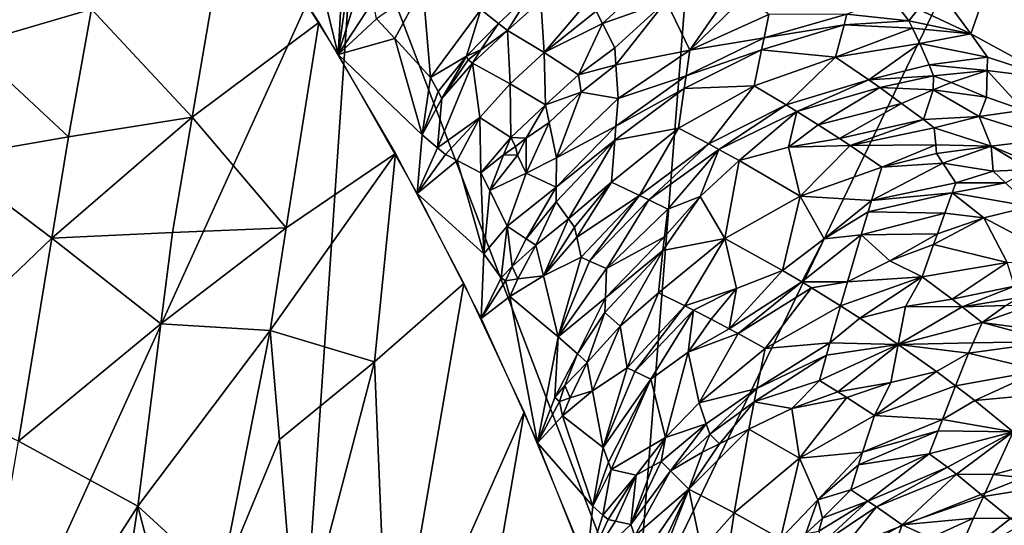
# Model space of a CAD drawing. Extents: x -296 to 296, y -5 to 786.
# Drawn here: x 225 to 267, y 651 to 672 of the extents above; entities that cross this region are included whole.
import ezdxf

# ---------------------------------------------------------------- set-up
doc = ezdxf.new("R2010")
doc.units = 0
doc.header["$MEASUREMENT"] = 0

msp = doc.modelspace()

# ---------------------------------------------------------------- linework, layer by layer
for points in [[(251.25769, 646.080261, -181.914261), (269.065521, 683.1474, -165.533752), (268.237152, 652.80072, -153.02948)], [(254.101562, 682.360474, -191.978577), (269.065521, 683.1474, -165.533752), (251.25769, 646.080261, -181.914261)], [(239.234238, 677.584412, -212.495209), (254.101562, 682.360474, -191.978577), (251.25769, 646.080261, -181.914261)], [(227.923019, 672.783081, -152.351379), (233.920822, 678.016235, -143.038437), (232.240692, 668.139282, -141.850708)], [(232.240692, 668.139282, -141.850708), (233.920822, 678.016235, -143.038437), (237.672668, 672.199829, -132.262207)], [(239.234238, 677.584412, -212.495209), (236.755814, 641.289551, -202.507584), (220.668167, 636.734009, -222.202209)], [(222.645569, 673.046997, -232.190186), (239.234238, 677.584412, -212.495209), (220.668167, 636.734009, -222.202209)], [(239.234238, 677.584412, -212.495209), (251.25769, 646.080261, -181.914261), (236.755814, 641.289551, -202.507584)], [(223.953354, 676.907043, -161.273224), (227.923019, 672.783081, -152.351379), (222.691284, 671.249695, -161.089096)], [(237.374649, 675.457458, -134.755463), (234.733887, 676.80011, -140.797882), (238.50087, 670.828796, -129.712875)], [(237.374649, 675.457458, -134.755463), (238.50087, 670.828796, -129.712875), (238.711441, 674.766602, -131.73877)], [(265.634796, 671.721497, -104.434509), (266.747833, 674.907776, -112.617905), (264.163513, 673.722107, -108.371155)], [(265.634796, 671.721497, -104.434509), (269.188507, 669.78418, -101.96524), (266.747833, 674.907776, -112.617905)], [(238.711441, 674.766602, -131.73877), (238.50087, 670.828796, -129.712875), (239.038101, 674.733337, -131.108719)], [(239.038101, 674.733337, -131.108719), (238.50087, 670.828796, -129.712875), (239.700134, 674.661743, -129.853241)], [(239.998978, 673.126038, -128.095993), (239.700134, 674.661743, -129.853241), (238.50087, 670.828796, -129.712875)], [(249.571533, 672.69342, -113.407082), (249.839111, 672.166748, -112.378357), (252.038483, 674.174866, -113.152298)], [(249.839111, 672.166748, -112.378357), (252.568314, 673.123108, -111.079704), (252.038483, 674.174866, -113.152298)], [(240.151306, 672.355774, -127.221054), (240.931717, 671.520874, -125.076408), (242.127762, 673.751282, -124.891975)], [(240.931717, 671.520874, -125.076408), (242.462265, 669.849854, -120.778381), (242.127762, 673.751282, -124.891975)], [(242.127762, 673.751282, -124.891975), (242.462265, 669.849854, -120.778381), (244.617386, 672.767944, -119.970535)], [(252.568314, 673.123108, -111.079704), (253.59079, 671.021912, -106.923088), (255.478333, 673.746826, -109.978264)], [(255.478333, 673.746826, -109.978264), (253.59079, 671.021912, -106.923088), (255.979858, 673.349365, -109.006989)], [(263.379669, 672.780945, -106.167023), (265.634796, 671.721497, -104.434509), (264.163513, 673.722107, -108.371155)], [(246.761414, 673.457031, -117.787704), (244.617386, 672.767944, -119.970535), (245.380737, 672.160461, -118.158203)], [(246.761414, 673.457031, -117.787704), (245.380737, 672.160461, -118.158203), (245.761002, 671.855347, -117.251747)], [(246.761414, 673.457031, -117.787704), (245.761002, 671.855347, -117.251747), (247.193375, 673.137329, -116.834229)], [(247.193375, 673.137329, -116.834229), (247.34407, 670.914429, -113.874947), (249.301315, 673.226868, -114.443558)], [(249.301315, 673.226868, -114.443558), (247.34407, 670.914429, -113.874947), (249.571533, 672.69342, -113.407082)], [(255.979858, 673.349365, -109.006989), (253.59079, 671.021912, -106.923088), (256.978058, 672.545105, -107.06366)], [(262.244232, 673.252563, -107.0513), (260.317352, 672.559692, -105.849236), (262.98056, 672.281921, -105.082359)], [(262.244232, 673.252563, -107.0513), (262.98056, 672.281921, -105.082359), (263.379669, 672.780945, -106.167023)], [(239.998978, 673.126038, -128.095993), (238.50087, 670.828796, -129.712875), (240.151306, 672.355774, -127.221054)], [(247.193375, 673.137329, -116.834229), (245.761002, 671.855347, -117.251747), (247.34407, 670.914429, -113.874947)], [(249.839111, 672.166748, -112.378357), (250.364883, 671.114441, -110.318573), (252.568314, 673.123108, -111.079704)], [(250.364883, 671.114441, -110.318573), (250.416016, 670.393982, -109.255386), (252.568314, 673.123108, -111.079704)], [(250.416016, 670.393982, -109.255386), (253.59079, 671.021912, -106.923088), (252.568314, 673.123108, -111.079704)], [(222.691284, 671.249695, -161.089096), (227.923019, 672.783081, -152.351379), (226.940353, 667.301575, -151.773804)], [(227.923019, 672.783081, -152.351379), (232.240692, 668.139282, -141.850708), (226.940353, 667.301575, -151.773804)], [(244.000244, 670.754883, -118.847031), (244.617386, 672.767944, -119.970535), (242.462265, 669.849854, -120.778381)], [(244.000244, 670.754883, -118.847031), (245.380737, 672.160461, -118.158203), (244.617386, 672.767944, -119.970535)], [(249.571533, 672.69342, -113.407082), (247.34407, 670.914429, -113.874947), (249.839111, 672.166748, -112.378357)], [(256.767029, 671.541748, -105.433922), (256.978058, 672.545105, -107.06366), (253.59079, 671.021912, -106.923088)], [(256.767029, 671.541748, -105.433922), (260.199768, 672.10437, -105.002434), (260.317352, 672.559692, -105.849236)], [(256.767029, 671.541748, -105.433922), (260.317352, 672.559692, -105.849236), (256.978058, 672.545105, -107.06366)], [(262.98056, 672.281921, -105.082359), (260.317352, 672.559692, -105.849236), (260.199768, 672.10437, -105.002434)], [(263.379669, 672.780945, -106.167023), (262.98056, 672.281921, -105.082359), (265.634796, 671.721497, -104.434509)], [(232.240692, 668.139282, -141.850708), (237.672668, 672.199829, -132.262207), (236.275925, 663.391296, -130.993988)], [(236.275925, 663.391296, -130.993988), (237.672668, 672.199829, -132.262207), (240.958878, 666.580566, -121.727486)], [(240.151306, 672.355774, -127.221054), (238.50087, 670.828796, -129.712875), (240.931717, 671.520874, -125.076408)], [(244.000244, 670.754883, -118.847031), (244.619308, 671.036316, -118.110909), (245.380737, 672.160461, -118.158203)], [(244.619308, 671.036316, -118.110909), (245.761002, 671.855347, -117.251747), (245.380737, 672.160461, -118.158203)], [(249.839111, 672.166748, -112.378357), (247.34407, 670.914429, -113.874947), (248.814957, 669.954102, -110.666382)], [(249.839111, 672.166748, -112.378357), (248.814957, 669.954102, -110.666382), (250.364883, 671.114441, -110.318573)], [(256.660828, 671.033752, -104.624016), (259.838806, 670.712097, -102.481903), (260.199768, 672.10437, -105.002434)], [(256.767029, 671.541748, -105.433922), (256.660828, 671.033752, -104.624016), (260.199768, 672.10437, -105.002434)], [(263.140656, 671.956848, -104.417915), (260.199768, 672.10437, -105.002434), (259.838806, 670.712097, -102.481903)], [(263.140656, 671.956848, -104.417915), (259.838806, 670.712097, -102.481903), (263.457123, 671.307129, -103.088081)], [(262.98056, 672.281921, -105.082359), (260.199768, 672.10437, -105.002434), (263.140656, 671.956848, -104.417915)], [(262.98056, 672.281921, -105.082359), (263.140656, 671.956848, -104.417915), (265.634796, 671.721497, -104.434509)], [(263.140656, 671.956848, -104.417915), (263.457123, 671.307129, -103.088081), (265.634796, 671.721497, -104.434509)], [(244.263702, 670.457581, -118.103424), (245.87674, 669.576843, -114.518394), (245.761002, 671.855347, -117.251747)], [(244.263702, 670.457581, -118.103424), (245.761002, 671.855347, -117.251747), (244.619308, 671.036316, -118.110909)], [(245.87674, 669.576843, -114.518394), (247.34407, 670.914429, -113.874947), (245.761002, 671.855347, -117.251747)], [(253.423294, 669.920471, -105.367699), (256.767029, 671.541748, -105.433922), (253.59079, 671.021912, -106.923088)], [(253.423294, 669.920471, -105.367699), (256.660828, 671.033752, -104.624016), (256.767029, 671.541748, -105.433922)], [(265.634796, 671.721497, -104.434509), (263.457123, 671.307129, -103.088081), (266.353271, 670.717346, -102.459915)], [(265.634796, 671.721497, -104.434509), (266.353271, 670.717346, -102.459915), (269.188507, 669.78418, -101.96524)], [(222.691284, 671.249695, -161.089096), (226.940353, 667.301575, -151.773804), (221.66835, 666.381165, -160.81868)], [(240.931717, 671.520874, -125.076408), (238.50087, 670.828796, -129.712875), (242.100433, 667.380493, -119.592102)], [(240.931717, 671.520874, -125.076408), (242.100433, 667.380493, -119.592102), (242.462265, 669.849854, -120.778381)], [(248.814957, 669.954102, -110.666382), (250.416016, 670.393982, -109.255386), (250.364883, 671.114441, -110.318573)], [(259.838806, 670.712097, -102.481903), (261.258759, 669.73999, -100.199028), (263.457123, 671.307129, -103.088081)], [(263.848389, 670.382629, -101.189796), (263.457123, 671.307129, -103.088081), (261.258759, 669.73999, -100.199028)], [(263.848389, 670.382629, -101.189796), (266.353271, 670.717346, -102.459915), (263.457123, 671.307129, -103.088081)], [(242.100433, 667.380493, -119.592102), (238.50087, 670.828796, -129.712875), (241.895889, 664.859558, -118.483658)], [(244.000244, 670.754883, -118.847031), (242.462265, 669.849854, -120.778381), (242.791, 669.247864, -119.635658)], [(244.000244, 670.754883, -118.847031), (242.791, 669.247864, -119.635658), (242.953873, 668.947021, -119.063919)], [(244.000244, 670.754883, -118.847031), (242.953873, 668.947021, -119.063919), (244.081009, 670.604553, -118.560188)], [(244.000244, 670.754883, -118.847031), (244.081009, 670.604553, -118.560188), (244.619308, 671.036316, -118.110909)], [(244.081009, 670.604553, -118.560188), (244.263702, 670.457581, -118.103424), (244.619308, 671.036316, -118.110909)], [(245.87674, 669.576843, -114.518394), (247.392685, 668.669373, -111.109306), (247.34407, 670.914429, -113.874947)], [(248.814957, 669.954102, -110.666382), (247.34407, 670.914429, -113.874947), (247.392685, 668.669373, -111.109306)], [(250.416016, 670.393982, -109.255386), (250.51561, 668.945557, -107.13623), (253.59079, 671.021912, -106.923088)], [(253.423294, 669.920471, -105.367699), (253.59079, 671.021912, -106.923088), (250.51561, 668.945557, -107.13623)], [(253.340469, 669.364075, -104.594849), (256.340759, 669.485046, -102.214325), (256.660828, 671.033752, -104.624016)], [(253.423294, 669.920471, -105.367699), (253.340469, 669.364075, -104.594849), (256.660828, 671.033752, -104.624016)], [(256.660828, 671.033752, -104.624016), (256.340759, 669.485046, -102.214325), (259.838806, 670.712097, -102.481903)], [(256.340759, 669.485046, -102.214325), (257.716003, 668.665588, -99.869965), (259.838806, 670.712097, -102.481903)], [(257.716003, 668.665588, -99.869965), (261.258759, 669.73999, -100.199028), (259.838806, 670.712097, -102.481903)], [(263.848389, 670.382629, -101.189796), (266.342712, 670.149292, -101.183113), (266.353271, 670.717346, -102.459915)], [(266.353271, 670.717346, -102.459915), (266.342712, 670.149292, -101.183113), (269.188507, 669.78418, -101.96524)], [(244.263702, 670.457581, -118.103424), (242.766724, 666.822449, -117.738205), (244.573349, 668.126648, -115.262428)], [(244.263702, 670.457581, -118.103424), (242.953873, 668.947021, -119.063919), (242.766724, 666.822449, -117.738205)], [(244.081009, 670.604553, -118.560188), (242.953873, 668.947021, -119.063919), (244.263702, 670.457581, -118.103424)], [(244.263702, 670.457581, -118.103424), (244.573349, 668.126648, -115.262428), (245.87674, 669.576843, -114.518394)], [(248.814957, 669.954102, -110.666382), (248.922241, 669.212341, -109.567146), (250.416016, 670.393982, -109.255386)], [(248.922241, 669.212341, -109.567146), (250.51561, 668.945557, -107.13623), (250.416016, 670.393982, -109.255386)], [(263.848389, 670.382629, -101.189796), (261.258759, 669.73999, -100.199028), (264.040192, 669.920715, -100.240067)], [(263.848389, 670.382629, -101.189796), (264.040192, 669.920715, -100.240067), (266.342712, 670.149292, -101.183113)], [(242.100433, 667.380493, -119.592102), (242.791, 669.247864, -119.635658), (242.462265, 669.849854, -120.778381)], [(248.814957, 669.954102, -110.666382), (247.392685, 668.669373, -111.109306), (248.922241, 669.212341, -109.567146)], [(250.414093, 667.757874, -105.653107), (253.340469, 669.364075, -104.594849), (253.423294, 669.920471, -105.367699)], [(250.414093, 667.757874, -105.653107), (253.423294, 669.920471, -105.367699), (250.51561, 668.945557, -107.13623)], [(264.040192, 669.920715, -100.240067), (261.258759, 669.73999, -100.199028), (261.730072, 669.407654, -99.43924)], [(264.040192, 669.920715, -100.240067), (261.730072, 669.407654, -99.43924), (264.018524, 669.316223, -98.989433)], [(264.040192, 669.920715, -100.240067), (264.018524, 669.316223, -98.989433), (264.797546, 669.633362, -99.699692)], [(264.040192, 669.920715, -100.240067), (264.797546, 669.633362, -99.699692), (266.342712, 670.149292, -101.183113)], [(264.797546, 669.633362, -99.699692), (266.306274, 669.002625, -98.637329), (266.342712, 670.149292, -101.183113)], [(267.894318, 668.443176, -97.973389), (266.342712, 670.149292, -101.183113), (266.306274, 669.002625, -98.637329)], [(267.894318, 668.443176, -97.973389), (269.188507, 669.78418, -101.96524), (266.342712, 670.149292, -101.183113)], [(245.87674, 669.576843, -114.518394), (244.573349, 668.126648, -115.262428), (245.91391, 667.268188, -111.987122)], [(245.87674, 669.576843, -114.518394), (245.91391, 667.268188, -111.987122), (247.392685, 668.669373, -111.109306)], [(253.096817, 667.672913, -102.295586), (254.397385, 666.992126, -99.88665), (256.340759, 669.485046, -102.214325)], [(253.340469, 669.364075, -104.594849), (253.096817, 667.672913, -102.295586), (256.340759, 669.485046, -102.214325)], [(254.397385, 666.992126, -99.88665), (257.716003, 668.665588, -99.869965), (256.340759, 669.485046, -102.214325)], [(257.716003, 668.665588, -99.869965), (258.174042, 668.384644, -99.089981), (261.258759, 669.73999, -100.199028)], [(258.174042, 668.384644, -99.089981), (261.730072, 669.407654, -99.43924), (261.258759, 669.73999, -100.199028)], [(264.018524, 669.316223, -98.989433), (266.306274, 669.002625, -98.637329), (264.797546, 669.633362, -99.699692)], [(242.100433, 667.380493, -119.592102), (242.953873, 668.947021, -119.063919), (242.791, 669.247864, -119.635658)], [(248.922241, 669.212341, -109.567146), (247.392685, 668.669373, -111.109306), (247.55394, 667.912354, -109.970337)], [(248.922241, 669.212341, -109.567146), (247.55394, 667.912354, -109.970337), (247.870224, 666.395386, -107.694954)], [(248.922241, 669.212341, -109.567146), (247.870224, 666.395386, -107.694954), (250.51561, 668.945557, -107.13623)], [(250.365707, 667.159302, -104.916054), (253.096817, 667.672913, -102.295586), (253.340469, 669.364075, -104.594849)], [(250.414093, 667.757874, -105.653107), (250.365707, 667.159302, -104.916054), (253.340469, 669.364075, -104.594849)], [(258.174042, 668.384644, -99.089981), (259.089233, 667.810913, -97.531746), (261.730072, 669.407654, -99.43924)], [(261.730072, 669.407654, -99.43924), (259.089233, 667.810913, -97.531746), (262.669434, 668.730103, -97.92086)], [(264.018524, 669.316223, -98.989433), (261.730072, 669.407654, -99.43924), (262.669434, 668.730103, -97.92086)], [(264.018524, 669.316223, -98.989433), (262.669434, 668.730103, -97.92086), (263.603943, 668.035156, -96.403648)], [(265.992279, 668.168152, -96.756157), (264.018524, 669.316223, -98.989433), (263.603943, 668.035156, -96.403648)], [(265.992279, 668.168152, -96.756157), (266.306274, 669.002625, -98.637329), (264.018524, 669.316223, -98.989433)], [(265.992279, 668.168152, -96.756157), (267.894318, 668.443176, -97.973389), (266.306274, 669.002625, -98.637329)], [(242.766724, 666.822449, -117.738205), (242.953873, 668.947021, -119.063919), (242.100433, 667.380493, -119.592102)], [(245.91391, 667.268188, -111.987122), (246.570892, 667.23999, -110.816475), (247.392685, 668.669373, -111.109306)], [(246.570892, 667.23999, -110.816475), (247.55394, 667.912354, -109.970337), (247.392685, 668.669373, -111.109306)], [(250.414093, 667.757874, -105.653107), (250.51561, 668.945557, -107.13623), (247.870224, 666.395386, -107.694954)], [(254.397385, 666.992126, -99.88665), (254.832016, 666.758362, -99.085342), (257.716003, 668.665588, -99.869965)], [(254.832016, 666.758362, -99.085342), (258.174042, 668.384644, -99.089981), (257.716003, 668.665588, -99.869965)], [(260.002899, 667.220703, -95.975418), (262.669434, 668.730103, -97.92086), (259.089233, 667.810913, -97.531746)], [(263.603943, 668.035156, -96.403648), (262.669434, 668.730103, -97.92086), (260.002899, 667.220703, -95.975418)], [(254.832016, 666.758362, -99.085342), (255.702682, 666.28009, -97.484879), (258.174042, 668.384644, -99.089981)], [(258.174042, 668.384644, -99.089981), (255.702682, 666.28009, -97.484879), (257.811188, 666.850525, -96.676392)], [(258.174042, 668.384644, -99.089981), (257.811188, 666.850525, -96.676392), (259.089233, 667.810913, -97.531746)], [(265.992279, 668.168152, -96.756157), (263.603943, 668.035156, -96.403648), (264.069153, 667.681152, -95.645546)], [(265.992279, 668.168152, -96.756157), (264.069153, 667.681152, -95.645546), (266.513947, 666.890503, -94.104523)], [(265.992279, 668.168152, -96.756157), (269.053314, 667.211121, -95.730698), (267.894318, 668.443176, -97.973389)], [(265.992279, 668.168152, -96.756157), (266.513947, 666.890503, -94.104523), (269.053314, 667.211121, -95.730698)], [(226.22464, 662.94873, -151.194565), (232.240692, 668.139282, -141.850708), (231.400894, 663.194763, -141.253281)], [(226.940353, 667.301575, -151.773804), (232.240692, 668.139282, -141.850708), (226.22464, 662.94873, -151.194565)], [(232.240692, 668.139282, -141.850708), (236.275925, 663.391296, -130.993988), (231.400894, 663.194763, -141.253281)], [(242.766724, 666.822449, -117.738205), (243.098816, 666.542786, -116.81105), (244.573349, 668.126648, -115.262428)], [(243.098816, 666.542786, -116.81105), (243.604904, 666.282471, -115.529358), (244.573349, 668.126648, -115.262428)], [(243.604904, 666.282471, -115.529358), (244.624802, 665.754517, -112.970146), (244.573349, 668.126648, -115.262428)], [(245.91391, 667.268188, -111.987122), (244.573349, 668.126648, -115.262428), (244.624802, 665.754517, -112.970146)], [(246.566833, 665.741699, -109.222313), (247.870224, 666.395386, -107.694954), (247.55394, 667.912354, -109.970337)], [(246.570892, 667.23999, -110.816475), (246.566833, 665.741699, -109.222313), (247.55394, 667.912354, -109.970337)], [(247.854568, 665.13678, -106.279228), (250.414093, 667.757874, -105.653107), (247.870224, 666.395386, -107.694954)], [(247.854568, 665.13678, -106.279228), (250.365707, 667.159302, -104.916054), (250.414093, 667.757874, -105.653107)], [(257.811188, 666.850525, -96.676392), (260.002899, 667.220703, -95.975418), (259.089233, 667.810913, -97.531746)], [(263.603943, 668.035156, -96.403648), (260.002899, 667.220703, -95.975418), (260.458923, 666.919434, -95.198021)], [(263.603943, 668.035156, -96.403648), (260.458923, 666.919434, -95.198021), (264.069153, 667.681152, -95.645546)], [(242.766724, 666.822449, -117.738205), (242.100433, 667.380493, -119.592102), (241.895889, 664.859558, -118.483658)], [(250.231094, 665.345032, -102.722565), (251.429901, 664.783752, -100.248444), (253.096817, 667.672913, -102.295586)], [(250.365707, 667.159302, -104.916054), (250.231094, 665.345032, -102.722565), (253.096817, 667.672913, -102.295586)], [(251.429901, 664.783752, -100.248444), (254.397385, 666.992126, -99.88665), (253.096817, 667.672913, -102.295586)], [(264.131348, 666.948914, -94.158096), (264.069153, 667.681152, -95.645546), (260.458923, 666.919434, -95.198021)], [(264.131348, 666.948914, -94.158096), (266.513947, 666.890503, -94.104523), (264.069153, 667.681152, -95.645546)], [(221.66835, 666.381165, -160.81868), (226.940353, 667.301575, -151.773804), (226.22464, 662.94873, -151.194565)], [(245.589706, 666.521057, -111.815002), (245.91391, 667.268188, -111.987122), (244.624802, 665.754517, -112.970146)], [(245.589706, 666.521057, -111.815002), (246.103867, 666.887329, -111.253487), (245.91391, 667.268188, -111.987122)], [(245.589706, 666.521057, -111.815002), (246.194092, 666.502869, -110.691399), (246.103867, 666.887329, -111.253487)], [(245.91391, 667.268188, -111.987122), (246.103867, 666.887329, -111.253487), (246.570892, 667.23999, -110.816475)], [(246.103867, 666.887329, -111.253487), (246.194092, 666.502869, -110.691399), (246.570892, 667.23999, -110.816475)], [(246.194092, 666.502869, -110.691399), (246.566833, 665.741699, -109.222313), (246.570892, 667.23999, -110.816475)], [(247.854568, 665.13678, -106.279228), (247.850388, 664.503723, -105.575333), (250.365707, 667.159302, -104.916054)], [(248.381592, 663.781128, -103.817688), (250.365707, 667.159302, -104.916054), (247.850388, 664.503723, -105.575333)], [(248.381592, 663.781128, -103.817688), (250.231094, 665.345032, -102.722565), (250.365707, 667.159302, -104.916054)], [(251.429901, 664.783752, -100.248444), (251.83194, 664.590942, -99.425514), (254.397385, 666.992126, -99.88665)], [(251.83194, 664.590942, -99.425514), (254.832016, 666.758362, -99.085342), (254.397385, 666.992126, -99.88665)], [(257.811188, 666.850525, -96.676392), (260.458923, 666.919434, -95.198021), (260.002899, 667.220703, -95.975418)], [(257.811188, 666.850525, -96.676392), (258.321442, 664.756104, -92.699081), (260.458923, 666.919434, -95.198021)], [(260.458923, 666.919434, -95.198021), (258.321442, 664.756104, -92.699081), (261.822968, 665.990845, -92.869293)], [(264.131348, 666.948914, -94.158096), (260.458923, 666.919434, -95.198021), (261.822968, 665.990845, -92.869293)], [(264.131348, 666.948914, -94.158096), (261.822968, 665.990845, -92.869293), (264.160187, 666.58197, -93.41507)], [(264.131348, 666.948914, -94.158096), (264.160187, 666.58197, -93.41507), (266.513947, 666.890503, -94.104523)], [(264.160187, 666.58197, -93.41507), (264.442139, 666.164185, -92.539131), (266.513947, 666.890503, -94.104523)], [(264.442139, 666.164185, -92.539131), (266.595276, 665.826965, -91.84362), (266.513947, 666.890503, -94.104523)], [(269.053314, 667.211121, -95.730698), (266.513947, 666.890503, -94.104523), (268.936096, 665.890625, -92.636398)], [(268.160217, 665.901184, -92.357346), (266.513947, 666.890503, -94.104523), (266.595276, 665.826965, -91.84362)], [(268.160217, 665.901184, -92.357346), (268.936096, 665.890625, -92.636398), (266.513947, 666.890503, -94.104523)], [(236.275925, 663.391296, -130.993988), (240.958878, 666.580566, -121.727486), (235.578156, 658.987305, -130.358704)], [(240.058395, 657.644348, -119.164948), (235.578156, 658.987305, -130.358704), (240.958878, 666.580566, -121.727486)], [(240.058395, 657.644348, -119.164948), (240.958878, 666.580566, -121.727486), (243.894577, 661.005981, -111.141541)], [(242.766724, 666.822449, -117.738205), (241.895889, 664.859558, -118.483658), (243.098816, 666.542786, -116.81105)], [(243.098816, 666.542786, -116.81105), (241.895889, 664.859558, -118.483658), (243.604904, 666.282471, -115.529358)], [(245.589706, 666.521057, -111.815002), (244.624802, 665.754517, -112.970146), (245.008133, 664.992188, -111.507843)], [(245.589706, 666.521057, -111.815002), (245.008133, 664.992188, -111.507843), (246.194092, 666.502869, -110.691399)], [(246.194092, 666.502869, -110.691399), (245.008133, 664.992188, -111.507843), (246.566833, 665.741699, -109.222313)], [(251.83194, 664.590942, -99.425514), (252.639374, 664.196411, -97.782066), (254.832016, 666.758362, -99.085342)], [(254.832016, 666.758362, -99.085342), (252.639374, 664.196411, -97.782066), (254.033569, 664.732422, -96.831718)], [(254.832016, 666.758362, -99.085342), (254.033569, 664.732422, -96.831718), (255.702682, 666.28009, -97.484879)], [(257.811188, 666.850525, -96.676392), (255.702682, 666.28009, -97.484879), (258.321442, 664.756104, -92.699081)], [(264.160187, 666.58197, -93.41507), (261.822968, 665.990845, -92.869293), (264.442139, 666.164185, -92.539131)], [(221.66835, 666.381165, -160.81868), (226.22464, 662.94873, -151.194565), (219.62236, 656.634033, -160.268021)], [(243.604904, 666.282471, -115.529358), (241.895889, 664.859558, -118.483658), (244.743362, 662.269043, -109.840851)], [(243.604904, 666.282471, -115.529358), (244.743362, 662.269043, -109.840851), (244.624802, 665.754517, -112.970146)], [(247.854568, 665.13678, -106.279228), (247.870224, 666.395386, -107.694954), (246.566833, 665.741699, -109.222313)], [(254.033569, 664.732422, -96.831718), (255.085129, 662.936401, -92.869568), (255.702682, 666.28009, -97.484879)], [(255.085129, 662.936401, -92.869568), (258.321442, 664.756104, -92.699081), (255.702682, 666.28009, -97.484879)], [(264.442139, 666.164185, -92.539131), (261.384033, 664.561462, -90.387985), (264.999298, 665.327087, -90.78463)], [(264.442139, 666.164185, -92.539131), (261.822968, 665.990845, -92.869293), (261.384033, 664.561462, -90.387985)], [(264.442139, 666.164185, -92.539131), (264.999298, 665.327087, -90.78463), (266.595276, 665.826965, -91.84362)], [(244.743362, 662.269043, -109.840851), (245.008133, 664.992188, -111.507843), (244.624802, 665.754517, -112.970146)], [(246.566833, 665.741699, -109.222313), (245.008133, 664.992188, -111.507843), (245.755814, 663.469116, -108.577866)], [(247.854568, 665.13678, -106.279228), (246.566833, 665.741699, -109.222313), (245.755814, 663.469116, -108.577866)], [(261.822968, 665.990845, -92.869293), (258.321442, 664.756104, -92.699081), (261.384033, 664.561462, -90.387985)], [(264.999298, 665.327087, -90.78463), (267.127014, 665.323181, -90.841896), (266.595276, 665.826965, -91.84362)], [(268.160217, 665.901184, -92.357346), (266.595276, 665.826965, -91.84362), (267.127014, 665.323181, -90.841896)], [(248.381592, 663.781128, -103.817688), (248.644363, 663.419739, -102.937965), (250.231094, 665.345032, -102.722565)], [(248.644363, 663.419739, -102.937965), (248.739456, 662.988281, -102.272324), (250.231094, 665.345032, -102.722565)], [(248.739456, 662.988281, -102.272324), (251.429901, 664.783752, -100.248444), (250.231094, 665.345032, -102.722565)], [(264.999298, 665.327087, -90.78463), (261.384033, 664.561462, -90.387985), (264.84314, 664.895935, -89.928085)], [(264.999298, 665.327087, -90.78463), (264.84314, 664.895935, -89.928085), (267.127014, 665.323181, -90.841896)], [(264.84314, 664.895935, -89.928085), (268.180695, 664.300232, -88.838203), (267.127014, 665.323181, -90.841896)], [(244.743362, 662.269043, -109.840851), (241.895889, 664.859558, -118.483658), (244.634903, 659.49469, -108.246826)], [(244.743362, 662.269043, -109.840851), (245.755814, 663.469116, -108.577866), (245.008133, 664.992188, -111.507843)], [(246.570343, 662.922607, -106.370209), (247.854568, 665.13678, -106.279228), (245.755814, 663.469116, -108.577866)], [(246.570343, 662.922607, -106.370209), (247.850388, 664.503723, -105.575333), (247.854568, 665.13678, -106.279228)], [(248.739456, 662.988281, -102.272324), (248.927124, 662.124878, -100.941498), (251.429901, 664.783752, -100.248444)], [(248.927124, 662.124878, -100.941498), (249.288574, 661.965332, -100.097458), (251.429901, 664.783752, -100.248444)], [(249.288574, 661.965332, -100.097458), (251.83194, 664.590942, -99.425514), (251.429901, 664.783752, -100.248444)], [(264.84314, 664.895935, -89.928085), (261.384033, 664.561462, -90.387985), (261.235992, 664.076294, -89.567505)], [(264.84314, 664.895935, -89.928085), (261.235992, 664.076294, -89.567505), (264.525818, 664.020142, -88.225067)], [(264.84314, 664.895935, -89.928085), (264.525818, 664.020142, -88.225067), (266.191742, 663.825195, -87.628044)], [(264.84314, 664.895935, -89.928085), (266.191742, 663.825195, -87.628044), (268.180695, 664.300232, -88.838203)], [(246.570343, 662.922607, -106.370209), (246.978317, 662.646912, -105.266907), (247.850388, 664.503723, -105.575333)], [(248.381592, 663.781128, -103.817688), (247.850388, 664.503723, -105.575333), (246.978317, 662.646912, -105.266907)], [(249.288574, 661.965332, -100.097458), (250.01651, 661.639404, -98.411911), (251.83194, 664.590942, -99.425514)], [(251.83194, 664.590942, -99.425514), (250.01651, 661.639404, -98.411911), (252.639374, 664.196411, -97.782066)], [(254.033569, 664.732422, -96.831718), (252.498444, 663.010681, -96.301331), (252.430542, 662.412964, -95.565269)], [(254.033569, 664.732422, -96.831718), (252.430542, 662.412964, -95.565269), (255.085129, 662.936401, -92.869568)], [(254.033569, 664.732422, -96.831718), (252.639374, 664.196411, -97.782066), (252.498444, 663.010681, -96.301331)], [(255.085129, 662.936401, -92.869568), (257.555573, 661.554565, -87.983902), (258.321442, 664.756104, -92.699081)], [(259.352295, 662.91626, -88.713821), (258.321442, 664.756104, -92.699081), (257.555573, 661.554565, -87.983902)], [(259.352295, 662.91626, -88.713821), (261.384033, 664.561462, -90.387985), (258.321442, 664.756104, -92.699081)], [(259.352295, 662.91626, -88.713821), (261.235992, 664.076294, -89.567505), (261.384033, 664.561462, -90.387985)], [(252.498444, 663.010681, -96.301331), (252.639374, 664.196411, -97.782066), (250.01651, 661.639404, -98.411911)], [(259.352295, 662.91626, -88.713821), (260.938354, 663.093079, -87.936623), (261.235992, 664.076294, -89.567505)], [(261.235992, 664.076294, -89.567505), (260.938354, 663.093079, -87.936623), (264.525818, 664.020142, -88.225067)], [(264.203156, 663.12677, -86.535919), (264.525818, 664.020142, -88.225067), (260.938354, 663.093079, -87.936623)], [(266.191742, 663.825195, -87.628044), (264.525818, 664.020142, -88.225067), (264.203156, 663.12677, -86.535919)], [(266.191742, 663.825195, -87.628044), (269.529388, 662.060608, -84.279671), (268.180695, 664.300232, -88.838203)], [(248.381592, 663.781128, -103.817688), (246.978317, 662.646912, -105.266907), (247.303909, 661.334839, -103.294037)], [(248.381592, 663.781128, -103.817688), (247.303909, 661.334839, -103.294037), (248.644363, 663.419739, -102.937965)], [(266.191742, 663.825195, -87.628044), (264.040497, 662.673889, -85.69693), (267.191498, 661.896851, -83.598015)], [(266.191742, 663.825195, -87.628044), (264.203156, 663.12677, -86.535919), (264.040497, 662.673889, -85.69693)], [(266.191742, 663.825195, -87.628044), (267.191498, 661.896851, -83.598015), (269.529388, 662.060608, -84.279671)], [(226.22464, 662.94873, -151.194565), (231.400894, 663.194763, -141.253281), (230.900986, 659.274719, -140.442734)], [(230.900986, 659.274719, -140.442734), (236.275925, 663.391296, -130.993988), (235.578156, 658.987305, -130.358704)], [(231.400894, 663.194763, -141.253281), (236.275925, 663.391296, -130.993988), (230.900986, 659.274719, -140.442734)], [(245.494263, 661.245056, -107.263298), (245.755814, 663.469116, -108.577866), (244.743362, 662.269043, -109.840851)], [(245.494263, 661.245056, -107.263298), (245.959412, 661.724548, -106.584976), (245.755814, 663.469116, -108.577866)], [(245.959412, 661.724548, -106.584976), (246.570343, 662.922607, -106.370209), (245.755814, 663.469116, -108.577866)], [(248.644363, 663.419739, -102.937965), (247.303909, 661.334839, -103.294037), (248.739456, 662.988281, -102.272324)], [(258.383118, 661.065918, -86.361359), (260.341766, 661.077942, -84.715858), (260.938354, 663.093079, -87.936623)], [(259.352295, 662.91626, -88.713821), (258.383118, 661.065918, -86.361359), (260.938354, 663.093079, -87.936623)], [(262.165039, 661.967407, -85.155396), (260.938354, 663.093079, -87.936623), (260.341766, 661.077942, -84.715858)], [(262.165039, 661.967407, -85.155396), (264.203156, 663.12677, -86.535919), (260.938354, 663.093079, -87.936623)], [(262.165039, 661.967407, -85.155396), (264.040497, 662.673889, -85.69693), (264.203156, 663.12677, -86.535919)], [(226.22464, 662.94873, -151.194565), (224.794479, 654.241333, -150.03299), (219.62236, 656.634033, -160.268021)], [(226.22464, 662.94873, -151.194565), (230.900986, 659.274719, -140.442734), (224.794479, 654.241333, -150.03299)], [(245.959412, 661.724548, -106.584976), (246.978317, 662.646912, -105.266907), (246.570343, 662.922607, -106.370209)], [(248.739456, 662.988281, -102.272324), (247.303909, 661.334839, -103.294037), (248.927124, 662.124878, -100.941498)], [(249.963501, 660.382812, -96.99604), (252.498444, 663.010681, -96.301331), (250.01651, 661.639404, -98.411911)], [(249.963501, 660.382812, -96.99604), (252.430542, 662.412964, -95.565269), (252.498444, 663.010681, -96.301331)], [(252.237869, 660.601379, -93.374222), (253.366974, 660.045654, -90.866302), (255.085129, 662.936401, -92.869568)], [(252.430542, 662.412964, -95.565269), (252.237869, 660.601379, -93.374222), (255.085129, 662.936401, -92.869568)], [(255.583633, 660.790771, -88.9562), (255.085129, 662.936401, -92.869568), (253.366974, 660.045654, -90.866302)], [(255.583633, 660.790771, -88.9562), (257.555573, 661.554565, -87.983902), (255.085129, 662.936401, -92.869568)], [(259.352295, 662.91626, -88.713821), (257.555573, 661.554565, -87.983902), (258.383118, 661.065918, -86.361359)], [(262.165039, 661.967407, -85.155396), (263.54657, 661.287231, -83.195892), (264.040497, 662.673889, -85.69693)], [(264.040497, 662.673889, -85.69693), (263.54657, 661.287231, -83.195892), (267.191498, 661.896851, -83.598015)], [(245.494263, 661.245056, -107.263298), (244.743362, 662.269043, -109.840851), (244.634903, 659.49469, -108.246826)], [(245.959412, 661.724548, -106.584976), (246.208008, 661.194885, -105.562141), (246.978317, 662.646912, -105.266907)], [(246.208008, 661.194885, -105.562141), (247.303909, 661.334839, -103.294037), (246.978317, 662.646912, -105.266907)], [(249.963501, 660.382812, -96.99604), (249.940796, 659.750732, -96.291824), (252.430542, 662.412964, -95.565269)], [(250.601532, 659.176941, -94.358772), (252.430542, 662.412964, -95.565269), (249.940796, 659.750732, -96.291824)], [(250.601532, 659.176941, -94.358772), (252.237869, 660.601379, -93.374222), (252.430542, 662.412964, -95.565269)], [(247.303909, 661.334839, -103.294037), (247.934464, 658.707092, -99.350334), (248.927124, 662.124878, -100.941498)], [(248.927124, 662.124878, -100.941498), (247.934464, 658.707092, -99.350334), (249.288574, 661.965332, -100.097458)], [(249.288574, 661.965332, -100.097458), (247.934464, 658.707092, -99.350334), (250.01651, 661.639404, -98.411911)], [(262.165039, 661.967407, -85.155396), (260.341766, 661.077942, -84.715858), (263.54657, 661.287231, -83.195892)], [(263.54657, 661.287231, -83.195892), (264.83902, 660.32428, -80.826782), (267.191498, 661.896851, -83.598015)], [(267.506622, 660.890747, -81.492531), (267.191498, 661.896851, -83.598015), (264.83902, 660.32428, -80.826782)], [(245.494263, 661.245056, -107.263298), (245.684692, 661.113342, -106.70636), (245.959412, 661.724548, -106.584976)], [(245.684692, 661.113342, -106.70636), (246.208008, 661.194885, -105.562141), (245.959412, 661.724548, -106.584976)], [(249.963501, 660.382812, -96.99604), (250.01651, 661.639404, -98.411911), (247.934464, 658.707092, -99.350334)], [(258.383118, 661.065918, -86.361359), (257.555573, 661.554565, -87.983902), (255.272598, 659.060608, -86.701637)], [(255.583633, 660.790771, -88.9562), (255.272598, 659.060608, -86.701637), (257.555573, 661.554565, -87.983902)], [(240.058395, 657.644348, -119.164948), (243.894577, 661.005981, -111.141541), (240.688095, 642.400208, -109.109871)], [(240.688095, 642.400208, -109.109871), (243.894577, 661.005981, -111.141541), (246.484436, 655.48291, -100.509178)], [(245.494263, 661.245056, -107.263298), (244.634903, 659.49469, -108.246826), (245.684692, 661.113342, -106.70636)], [(245.684692, 661.113342, -106.70636), (244.634903, 659.49469, -108.246826), (245.869385, 660.450317, -105.730804)], [(245.684692, 661.113342, -106.70636), (245.869385, 660.450317, -105.730804), (246.208008, 661.194885, -105.562141)], [(245.869385, 660.450317, -105.730804), (247.303909, 661.334839, -103.294037), (246.208008, 661.194885, -105.562141)], [(245.869385, 660.450317, -105.730804), (247.934464, 658.707092, -99.350334), (247.303909, 661.334839, -103.294037)], [(258.383118, 661.065918, -86.361359), (255.272598, 659.060608, -86.701637), (255.657196, 658.854919, -85.871384)], [(258.383118, 661.065918, -86.361359), (255.657196, 658.854919, -85.871384), (258.79776, 660.81665, -85.551575)], [(258.383118, 661.065918, -86.361359), (258.79776, 660.81665, -85.551575), (260.341766, 661.077942, -84.715858)], [(258.79776, 660.81665, -85.551575), (260.043671, 660.044983, -83.123192), (260.341766, 661.077942, -84.715858)], [(260.043671, 660.044983, -83.123192), (260.873566, 659.508728, -81.504082), (263.54657, 661.287231, -83.195892)], [(260.341766, 661.077942, -84.715858), (260.043671, 660.044983, -83.123192), (263.54657, 661.287231, -83.195892)], [(262.829498, 660.007629, -81.119095), (263.54657, 661.287231, -83.195892), (260.873566, 659.508728, -81.504082)], [(262.829498, 660.007629, -81.119095), (264.83902, 660.32428, -80.826782), (263.54657, 661.287231, -83.195892)], [(250.601532, 659.176941, -94.358772), (250.890884, 657.380127, -91.626373), (252.237869, 660.601379, -93.374222)], [(250.890884, 657.380127, -91.626373), (253.366974, 660.045654, -90.866302), (252.237869, 660.601379, -93.374222)], [(255.583633, 660.790771, -88.9562), (253.366974, 660.045654, -90.866302), (253.745743, 659.854553, -90.031845)], [(255.583633, 660.790771, -88.9562), (253.745743, 659.854553, -90.031845), (254.506866, 659.463501, -88.365112)], [(255.583633, 660.790771, -88.9562), (254.506866, 659.463501, -88.365112), (255.272598, 659.060608, -86.701637)], [(258.79776, 660.81665, -85.551575), (255.657196, 658.854919, -85.871384), (256.816895, 658.217529, -83.382706)], [(258.79776, 660.81665, -85.551575), (256.816895, 658.217529, -83.382706), (260.043671, 660.044983, -83.123192)], [(267.506622, 660.890747, -81.492531), (264.83902, 660.32428, -80.826782), (265.267334, 659.994995, -80.038849)], [(267.506622, 660.890747, -81.492531), (265.267334, 659.994995, -80.038849), (267.6586, 660.388306, -80.440071)], [(245.869385, 660.450317, -105.730804), (244.634903, 659.49469, -108.246826), (247.054825, 654.167725, -97.952675)], [(245.869385, 660.450317, -105.730804), (247.054825, 654.167725, -97.952675), (247.934464, 658.707092, -99.350334)], [(248.765686, 657.97821, -96.754044), (249.963501, 660.382812, -96.99604), (247.934464, 658.707092, -99.350334)], [(248.765686, 657.97821, -96.754044), (249.940796, 659.750732, -96.291824), (249.963501, 660.382812, -96.99604)], [(262.829498, 660.007629, -81.119095), (265.267334, 659.994995, -80.038849), (264.83902, 660.32428, -80.826782)], [(267.6586, 660.388306, -80.440071), (265.267334, 659.994995, -80.038849), (267.146088, 660.051208, -79.771217)], [(248.765686, 657.97821, -96.754044), (249.180084, 657.611389, -95.455498), (249.940796, 659.750732, -96.291824)], [(250.601532, 659.176941, -94.358772), (249.940796, 659.750732, -96.291824), (249.180084, 657.611389, -95.455498)], [(250.890884, 657.380127, -91.626373), (251.228485, 657.22229, -90.772102), (253.366974, 660.045654, -90.866302)], [(251.228485, 657.22229, -90.772102), (253.745743, 659.854553, -90.031845), (253.366974, 660.045654, -90.866302)], [(251.228485, 657.22229, -90.772102), (251.908936, 656.899841, -89.065651), (253.745743, 659.854553, -90.031845)], [(253.508438, 658.053528, -87.834549), (253.745743, 659.854553, -90.031845), (251.908936, 656.899841, -89.065651)], [(253.508438, 658.053528, -87.834549), (254.506866, 659.463501, -88.365112), (253.745743, 659.854553, -90.031845)], [(260.043671, 660.044983, -83.123192), (256.816895, 658.217529, -83.382706), (259.596191, 658.461792, -80.754982)], [(260.043671, 660.044983, -83.123192), (259.596191, 658.461792, -80.754982), (260.873566, 659.508728, -81.504082)], [(262.829498, 660.007629, -81.119095), (260.873566, 659.508728, -81.504082), (262.528595, 658.389709, -78.277519)], [(262.829498, 660.007629, -81.119095), (262.528595, 658.389709, -78.277519), (265.267334, 659.994995, -80.038849)], [(265.267334, 659.994995, -80.038849), (262.528595, 658.389709, -78.277519), (266.120911, 659.324219, -78.465225)], [(267.146088, 660.051208, -79.771217), (265.267334, 659.994995, -80.038849), (266.120911, 659.324219, -78.465225)], [(267.146088, 660.051208, -79.771217), (266.120911, 659.324219, -78.465225), (268.089294, 660.019592, -79.664833)], [(268.089294, 660.019592, -79.664833), (266.120911, 659.324219, -78.465225), (269.372467, 658.888062, -77.342628)], [(253.508438, 658.053528, -87.834549), (255.272598, 659.060608, -86.701637), (254.506866, 659.463501, -88.365112)], [(259.596191, 658.461792, -80.754982), (262.528595, 658.389709, -78.277519), (260.873566, 659.508728, -81.504082)], [(265.73587, 658.449341, -76.823624), (266.120911, 659.324219, -78.465225), (262.528595, 658.389709, -78.277519)], [(265.73587, 658.449341, -76.823624), (269.160065, 658.518311, -76.530846), (266.120911, 659.324219, -78.465225)], [(269.372467, 658.888062, -77.342628), (266.120911, 659.324219, -78.465225), (269.160065, 658.518311, -76.530846)], [(230.900986, 659.274719, -140.442734), (229.901505, 651.439941, -138.822006), (224.794479, 654.241333, -150.03299)], [(230.900986, 659.274719, -140.442734), (235.578156, 658.987305, -130.358704), (229.901505, 651.439941, -138.822006)], [(235.578156, 658.987305, -130.358704), (233.453888, 648.192993, -129.720459), (229.901505, 651.439941, -138.822006)], [(235.578156, 658.987305, -130.358704), (235.991272, 654.309814, -127.082245), (233.453888, 648.192993, -129.720459)], [(240.058395, 657.644348, -119.164948), (235.991272, 654.309814, -127.082245), (235.578156, 658.987305, -130.358704)], [(250.601532, 659.176941, -94.358772), (249.180084, 657.611389, -95.455498), (249.412048, 656.396362, -93.655579)], [(250.601532, 659.176941, -94.358772), (249.412048, 656.396362, -93.655579), (250.890884, 657.380127, -91.626373)], [(253.508438, 658.053528, -87.834549), (255.657196, 658.854919, -85.871384), (255.272598, 659.060608, -86.701637)], [(247.799423, 656.109314, -97.310608), (247.934464, 658.707092, -99.350334), (247.054825, 654.167725, -97.952675)], [(247.799423, 656.109314, -97.310608), (248.765686, 657.97821, -96.754044), (247.934464, 658.707092, -99.350334)], [(253.508438, 658.053528, -87.834549), (253.989761, 655.875, -83.964493), (255.657196, 658.854919, -85.871384)], [(255.657196, 658.854919, -85.871384), (253.989761, 655.875, -83.964493), (256.816895, 658.217529, -83.382706)], [(259.596191, 658.461792, -80.754982), (256.816895, 658.217529, -83.382706), (256.462189, 656.496704, -81.118446)], [(259.596191, 658.461792, -80.754982), (256.462189, 656.496704, -81.118446), (259.447479, 657.926208, -79.97274)], [(259.596191, 658.461792, -80.754982), (259.447479, 657.926208, -79.97274), (262.528595, 658.389709, -78.277519)], [(265.73587, 658.449341, -76.823624), (262.528595, 658.389709, -78.277519), (265.541748, 658.004517, -76.007072)], [(265.541748, 658.004517, -76.007072), (268.605743, 657.264893, -73.873764), (269.160065, 658.518311, -76.530846)], [(265.73587, 658.449341, -76.823624), (265.541748, 658.004517, -76.007072), (269.160065, 658.518311, -76.530846)], [(253.508438, 658.053528, -87.834549), (251.908936, 656.899841, -89.065651), (252.541382, 654.384583, -84.601768)], [(253.508438, 658.053528, -87.834549), (252.541382, 654.384583, -84.601768), (253.989761, 655.875, -83.964493)], [(256.816895, 658.217529, -83.382706), (253.989761, 655.875, -83.964493), (256.462189, 656.496704, -81.118446)], [(259.933228, 656.358154, -76.771927), (262.528595, 658.389709, -78.277519), (259.151764, 656.843628, -78.418785)], [(259.447479, 657.926208, -79.97274), (259.151764, 656.843628, -78.418785), (262.528595, 658.389709, -78.277519)], [(262.207886, 656.754639, -75.479843), (262.528595, 658.389709, -78.277519), (259.933228, 656.358154, -76.771927)], [(262.207886, 656.754639, -75.479843), (264.162811, 657.224182, -75.102188), (262.528595, 658.389709, -78.277519)], [(264.162811, 657.224182, -75.102188), (265.541748, 658.004517, -76.007072), (262.528595, 658.389709, -78.277519)], [(240.058395, 657.644348, -119.164948), (236.743179, 644.979553, -120.515678), (235.991272, 654.309814, -127.082245)], [(240.058395, 657.644348, -119.164948), (240.688095, 642.400208, -109.109871), (236.743179, 644.979553, -120.515678)], [(247.799423, 656.109314, -97.310608), (248.229446, 656.622192, -96.680145), (248.765686, 657.97821, -96.754044)], [(248.229446, 656.622192, -96.680145), (249.180084, 657.611389, -95.455498), (248.765686, 657.97821, -96.754044)], [(248.229446, 656.622192, -96.680145), (248.448166, 656.094604, -95.649544), (249.180084, 657.611389, -95.455498)], [(248.448166, 656.094604, -95.649544), (249.412048, 656.396362, -93.655579), (249.180084, 657.611389, -95.455498)], [(259.447479, 657.926208, -79.97274), (256.462189, 656.496704, -81.118446), (256.346497, 655.916138, -80.370247)], [(259.447479, 657.926208, -79.97274), (256.346497, 655.916138, -80.370247), (259.151764, 656.843628, -78.418785)], [(264.162811, 657.224182, -75.102188), (264.976715, 656.616333, -73.515991), (265.541748, 658.004517, -76.007072)], [(265.541748, 658.004517, -76.007072), (264.976715, 656.616333, -73.515991), (268.605743, 657.264893, -73.873764)], [(249.412048, 656.396362, -93.655579), (249.861145, 653.961609, -90.058723), (250.890884, 657.380127, -91.626373)], [(250.890884, 657.380127, -91.626373), (249.861145, 653.961609, -90.058723), (251.228485, 657.22229, -90.772102)], [(251.228485, 657.22229, -90.772102), (249.861145, 653.961609, -90.058723), (251.908936, 656.899841, -89.065651)], [(264.162811, 657.224182, -75.102188), (261.499725, 655.340393, -73.481216), (264.976715, 656.616333, -73.515991)], [(262.207886, 656.754639, -75.479843), (261.499725, 655.340393, -73.481216), (264.162811, 657.224182, -75.102188)], [(264.976715, 656.616333, -73.515991), (265.804291, 655.974243, -71.890114), (268.605743, 657.264893, -73.873764)], [(267.808838, 656.1698, -71.691849), (268.605743, 657.264893, -73.873764), (265.804291, 655.974243, -71.890114)], [(250.098801, 653.330872, -88.816208), (251.908936, 656.899841, -89.065651), (249.861145, 653.961609, -90.058723)], [(250.098801, 653.330872, -88.816208), (250.215927, 653.015747, -88.194702), (251.908936, 656.899841, -89.065651)], [(252.541382, 654.384583, -84.601768), (251.908936, 656.899841, -89.065651), (250.215927, 653.015747, -88.194702)], [(257.960663, 655.640076, -77.778229), (259.151764, 656.843628, -78.418785), (256.346497, 655.916138, -80.370247)], [(257.960663, 655.640076, -77.778229), (259.933228, 656.358154, -76.771927), (259.151764, 656.843628, -78.418785)], [(262.207886, 656.754639, -75.479843), (259.933228, 656.358154, -76.771927), (260.324524, 656.109497, -75.948723)], [(262.207886, 656.754639, -75.479843), (260.324524, 656.109497, -75.948723), (261.499725, 655.340393, -73.481216)], [(247.799423, 656.109314, -97.310608), (247.992645, 655.932007, -96.65657), (248.229446, 656.622192, -96.680145)], [(247.992645, 655.932007, -96.65657), (248.448166, 656.094604, -95.649544), (248.229446, 656.622192, -96.680145)], [(248.129501, 655.317688, -95.766335), (249.412048, 656.396362, -93.655579), (248.448166, 656.094604, -95.649544)], [(248.129501, 655.317688, -95.766335), (249.861145, 653.961609, -90.058723), (249.412048, 656.396362, -93.655579)], [(254.29248, 654.982544, -82.177444), (256.462189, 656.496704, -81.118446), (253.989761, 655.875, -83.964493)], [(254.29248, 654.982544, -82.177444), (254.440186, 654.536377, -81.283577), (256.462189, 656.496704, -81.118446)], [(254.440186, 654.536377, -81.283577), (256.346497, 655.916138, -80.370247), (256.462189, 656.496704, -81.118446)], [(257.960663, 655.640076, -77.778229), (260.324524, 656.109497, -75.948723), (259.933228, 656.358154, -76.771927)], [(264.976715, 656.616333, -73.515991), (261.499725, 655.340393, -73.481216), (264.429382, 655.16272, -70.991081)], [(264.976715, 656.616333, -73.515991), (264.429382, 655.16272, -70.991081), (265.804291, 655.974243, -71.890114)], [(247.799423, 656.109314, -97.310608), (247.054825, 654.167725, -97.952675), (247.992645, 655.932007, -96.65657)], [(247.992645, 655.932007, -96.65657), (247.054825, 654.167725, -97.952675), (248.129501, 655.317688, -95.766335)], [(247.992645, 655.932007, -96.65657), (248.129501, 655.317688, -95.766335), (248.448166, 656.094604, -95.649544)], [(254.440186, 654.536377, -81.283577), (254.86113, 654.119568, -79.958305), (256.346497, 655.916138, -80.370247)], [(254.86113, 654.119568, -79.958305), (256.119598, 654.7453, -78.883614), (256.346497, 655.916138, -80.370247)], [(257.960663, 655.640076, -77.778229), (256.346497, 655.916138, -80.370247), (256.119598, 654.7453, -78.883614)], [(257.960663, 655.640076, -77.778229), (258.286163, 653.505554, -73.831131), (260.324524, 656.109497, -75.948723)], [(260.324524, 656.109497, -75.948723), (258.286163, 653.505554, -73.831131), (261.499725, 655.340393, -73.481216)], [(264.429382, 655.16272, -70.991081), (267.447632, 654.637329, -68.643463), (265.804291, 655.974243, -71.890114)], [(267.808838, 656.1698, -71.691849), (265.804291, 655.974243, -71.890114), (267.447632, 654.637329, -68.643463)], [(245.408691, 649.288635, -99.86824), (240.688095, 642.400208, -109.109871), (246.484436, 655.48291, -100.509178)], [(245.408691, 649.288635, -99.86824), (246.484436, 655.48291, -100.509178), (248.726395, 650.021667, -89.85614)], [(254.29248, 654.982544, -82.177444), (253.989761, 655.875, -83.964493), (252.541382, 654.384583, -84.601768)], [(257.960663, 655.640076, -77.778229), (256.119598, 654.7453, -78.883614), (258.286163, 653.505554, -73.831131)], [(248.129501, 655.317688, -95.766335), (247.054825, 654.167725, -97.952675), (249.427917, 651.440247, -88.79335)], [(248.129501, 655.317688, -95.766335), (249.427917, 651.440247, -88.79335), (249.861145, 653.961609, -90.058723)], [(261.499725, 655.340393, -73.481216), (258.286163, 653.505554, -73.831131), (260.990387, 653.759155, -71.122475)], [(264.429382, 655.16272, -70.991081), (261.499725, 655.340393, -73.481216), (260.990387, 653.759155, -71.122475)], [(264.429382, 655.16272, -70.991081), (260.990387, 653.759155, -71.122475), (264.238098, 654.677795, -70.176094)], [(264.429382, 655.16272, -70.991081), (264.238098, 654.677795, -70.176094), (267.447632, 654.637329, -68.643463)], [(254.29248, 654.982544, -82.177444), (252.360931, 653.361023, -83.659546), (252.758392, 652.967773, -82.323914)], [(254.29248, 654.982544, -82.177444), (252.541382, 654.384583, -84.601768), (252.360931, 653.361023, -83.659546)], [(254.29248, 654.982544, -82.177444), (252.758392, 652.967773, -82.323914), (254.440186, 654.536377, -81.283577)], [(255.482391, 651.156128, -74.49102), (256.119598, 654.7453, -78.883614), (253.548096, 652.174927, -79.654213)], [(254.86113, 654.119568, -79.958305), (253.548096, 652.174927, -79.654213), (256.119598, 654.7453, -78.883614)], [(255.482391, 651.156128, -74.49102), (258.286163, 653.505554, -73.831131), (256.119598, 654.7453, -78.883614)], [(264.238098, 654.677795, -70.176094), (260.990387, 653.759155, -71.122475), (260.821655, 653.223877, -70.342278)], [(264.238098, 654.677795, -70.176094), (260.821655, 653.223877, -70.342278), (263.853394, 653.695312, -68.557236)], [(264.238098, 654.677795, -70.176094), (263.853394, 653.695312, -68.557236), (267.447632, 654.637329, -68.643463)], [(264.633698, 653.115112, -66.922676), (267.447632, 654.637329, -68.643463), (263.853394, 653.695312, -68.557236)], [(264.633698, 653.115112, -66.922676), (265.023407, 652.818787, -66.105804), (267.447632, 654.637329, -68.643463)], [(265.023407, 652.818787, -66.105804), (266.608887, 652.804871, -65.250633), (267.447632, 654.637329, -68.643463)], [(268.536194, 653.312439, -65.66674), (267.447632, 654.637329, -68.643463), (266.608887, 652.804871, -65.250633)], [(224.794479, 654.241333, -150.03299), (229.901505, 651.439941, -138.822006), (222.256729, 639.508972, -148.286499)], [(235.991272, 654.309814, -127.082245), (236.743179, 644.979553, -120.515678), (233.453888, 648.192993, -129.720459)], [(252.541382, 654.384583, -84.601768), (250.215927, 653.015747, -88.194702), (251.284103, 652.769653, -85.333931)], [(251.99144, 653.170227, -84.213531), (252.541382, 654.384583, -84.601768), (251.284103, 652.769653, -85.333931)], [(251.99144, 653.170227, -84.213531), (252.360931, 653.361023, -83.659546), (252.541382, 654.384583, -84.601768)], [(254.440186, 654.536377, -81.283577), (252.758392, 652.967773, -82.323914), (254.128693, 653.760498, -80.730843)], [(254.440186, 654.536377, -81.283577), (254.128693, 653.760498, -80.730843), (254.86113, 654.119568, -79.958305)], [(249.427917, 651.440247, -88.79335), (247.054825, 654.167725, -97.952675), (249.158249, 648.867798, -87.590042)], [(249.427917, 651.440247, -88.79335), (250.098801, 653.330872, -88.816208), (249.861145, 653.961609, -90.058723)], [(254.128693, 653.760498, -80.730843), (253.548096, 652.174927, -79.654213), (254.86113, 654.119568, -79.958305)], [(254.128693, 653.760498, -80.730843), (252.758392, 652.967773, -82.323914), (253.548096, 652.174927, -79.654213)], [(255.482391, 651.156128, -74.49102), (257.472015, 650.036255, -69.341301), (258.286163, 653.505554, -73.831131)], [(259.078217, 651.719116, -69.785225), (258.286163, 653.505554, -73.831131), (257.472015, 650.036255, -69.341301)], [(259.078217, 651.719116, -69.785225), (260.990387, 653.759155, -71.122475), (258.286163, 653.505554, -73.831131)], [(259.078217, 651.719116, -69.785225), (260.821655, 653.223877, -70.342278), (260.990387, 653.759155, -71.122475)], [(261.219757, 651.65863, -67.121628), (263.853394, 653.695312, -68.557236), (260.485229, 652.141785, -68.792847)], [(260.821655, 653.223877, -70.342278), (260.485229, 652.141785, -68.792847), (263.853394, 653.695312, -68.557236)], [(264.633698, 653.115112, -66.922676), (263.853394, 653.695312, -68.557236), (261.219757, 651.65863, -67.121628)], [(249.427917, 651.440247, -88.79335), (250.215927, 653.015747, -88.194702), (250.098801, 653.330872, -88.816208)], [(249.860519, 651.059265, -87.205284), (250.215927, 653.015747, -88.194702), (249.427917, 651.440247, -88.79335)], [(249.860519, 651.059265, -87.205284), (251.284103, 652.769653, -85.333931), (250.215927, 653.015747, -88.194702)], [(252.360931, 653.361023, -83.659546), (251.059814, 650.650818, -83.517059), (252.758392, 652.967773, -82.323914)], [(251.99144, 653.170227, -84.213531), (251.059814, 650.650818, -83.517059), (252.360931, 653.361023, -83.659546)], [(251.99144, 653.170227, -84.213531), (251.284103, 652.769653, -85.333931), (251.059814, 650.650818, -83.517059)], [(252.758392, 652.967773, -82.323914), (251.059814, 650.650818, -83.517059), (251.221222, 650.177429, -82.578407)], [(252.758392, 652.967773, -82.323914), (251.221222, 650.177429, -82.578407), (253.548096, 652.174927, -79.654213)], [(259.078217, 651.719116, -69.785225), (260.485229, 652.141785, -68.792847), (260.821655, 653.223877, -70.342278)], [(264.633698, 653.115112, -66.922676), (261.219757, 651.65863, -67.121628), (261.587799, 651.411438, -66.286339)], [(264.633698, 653.115112, -66.922676), (261.587799, 651.411438, -66.286339), (265.023407, 652.818787, -66.105804)], [(268.536194, 653.312439, -65.66674), (266.608887, 652.804871, -65.250633), (269.835938, 652.448242, -63.680759)], [(249.860519, 651.059265, -87.205284), (250.076935, 650.86792, -86.411423), (251.284103, 652.769653, -85.333931)], [(250.076935, 650.86792, -86.411423), (250.39917, 650.798462, -85.445686), (251.284103, 652.769653, -85.333931)], [(250.39917, 650.798462, -85.445686), (251.059814, 650.650818, -83.517059), (251.284103, 652.769653, -85.333931)], [(251.25769, 646.080261, -181.914261), (268.237152, 652.80072, -153.02948), (267.095032, 640.672485, -149.625641)], [(265.023407, 652.818787, -66.105804), (261.587799, 651.411438, -66.286339), (262.694611, 650.647034, -63.782318)], [(265.023407, 652.818787, -66.105804), (262.694611, 650.647034, -63.782318), (266.183929, 651.861206, -63.574215)], [(265.023407, 652.818787, -66.105804), (266.183929, 651.861206, -63.574215), (266.608887, 652.804871, -65.250633)], [(266.608887, 652.804871, -65.250633), (266.183929, 651.861206, -63.574215), (269.835938, 652.448242, -63.680759)], [(251.221222, 650.177429, -82.578407), (251.53569, 649.230896, -80.701103), (253.548096, 652.174927, -79.654213)], [(251.792938, 648.430359, -79.112724), (253.548096, 652.174927, -79.654213), (251.53569, 649.230896, -80.701103)], [(251.792938, 648.430359, -79.112724), (251.918716, 648.030212, -78.317833), (253.548096, 652.174927, -79.654213)], [(254.081375, 649.576721, -74.996735), (253.548096, 652.174927, -79.654213), (251.918716, 648.030212, -78.317833)], [(254.081375, 649.576721, -74.996735), (255.482391, 651.156128, -74.49102), (253.548096, 652.174927, -79.654213)], [(259.078217, 651.719116, -69.785225), (259.278625, 650.93573, -68.18396), (260.485229, 652.141785, -68.792847)], [(259.278625, 650.93573, -68.18396), (261.219757, 651.65863, -67.121628), (260.485229, 652.141785, -68.792847)], [(266.183929, 651.861206, -63.574215), (267.342651, 650.9104, -61.131104), (269.835938, 652.448242, -63.680759)], [(259.078217, 651.719116, -69.785225), (257.472015, 650.036255, -69.341301), (258.561615, 650.272461, -68.060097)], [(259.078217, 651.719116, -69.785225), (258.561615, 650.272461, -68.060097), (259.278625, 650.93573, -68.18396)], [(266.183929, 651.861206, -63.574215), (262.694611, 650.647034, -63.782318), (265.759979, 650.929077, -61.96719)], [(266.183929, 651.861206, -63.574215), (265.759979, 650.929077, -61.96719), (267.342651, 650.9104, -61.131104)], [(222.256729, 639.508972, -148.286499), (229.901505, 651.439941, -138.822006), (227.899734, 638.183472, -136.712677)], [(231.627243, 644.850891, -132.067368), (227.899734, 638.183472, -136.712677), (229.901505, 651.439941, -138.822006)], [(231.627243, 644.850891, -132.067368), (229.901505, 651.439941, -138.822006), (233.453888, 648.192993, -129.720459)], [(249.860519, 651.059265, -87.205284), (249.427917, 651.440247, -88.79335), (249.158249, 648.867798, -87.590042)], [(259.122955, 650.370178, -67.429367), (259.250214, 649.848267, -66.361244), (261.219757, 651.65863, -67.121628)], [(259.278625, 650.93573, -68.18396), (259.122955, 650.370178, -67.429367), (261.219757, 651.65863, -67.121628)], [(259.250214, 649.848267, -66.361244), (261.587799, 651.411438, -66.286339), (261.219757, 651.65863, -67.121628)], [(259.250214, 649.848267, -66.361244), (259.496277, 648.804871, -64.221649), (261.587799, 651.411438, -66.286339)], [(261.587799, 651.411438, -66.286339), (259.496277, 648.804871, -64.221649), (262.694611, 650.647034, -63.782318)], [(249.860519, 651.059265, -87.205284), (249.158249, 648.867798, -87.590042), (250.076935, 650.86792, -86.411423)], [(250.076935, 650.86792, -86.411423), (249.158249, 648.867798, -87.590042), (250.39917, 650.798462, -85.445686)], [(254.081375, 649.576721, -74.996735), (254.929077, 647.459351, -70.181595), (255.482391, 651.156128, -74.49102)], [(255.482391, 651.156128, -74.49102), (254.929077, 647.459351, -70.181595), (257.472015, 650.036255, -69.341301)], [(258.561615, 650.272461, -68.060097), (259.122955, 650.370178, -67.429367), (259.278625, 650.93573, -68.18396)], [(263.901367, 650.086426, -61.6549), (265.759979, 650.929077, -61.96719), (262.694611, 650.647034, -63.782318)], [(263.901367, 650.086426, -61.6549), (264.906189, 649.013794, -58.793972), (265.759979, 650.929077, -61.96719)], [(265.759979, 650.929077, -61.96719), (264.906189, 649.013794, -58.793972), (267.342651, 650.9104, -61.131104)], [(267.342651, 650.9104, -61.131104), (264.906189, 649.013794, -58.793972), (267.729279, 650.599182, -60.345886)], [(250.39917, 650.798462, -85.445686), (249.158249, 648.867798, -87.590042), (251.059814, 650.650818, -83.517059)], [(251.059814, 650.650818, -83.517059), (249.158249, 648.867798, -87.590042), (251.221222, 650.177429, -82.578407)], [(262.694611, 650.647034, -63.782318), (259.496277, 648.804871, -64.221649), (262.119202, 649.067627, -61.438927)], [(263.901367, 650.086426, -61.6549), (262.694611, 650.647034, -63.782318), (262.119202, 649.067627, -61.438927)]]:
    msp.add_3dface(points)

doc.saveas('drawing.dxf')
